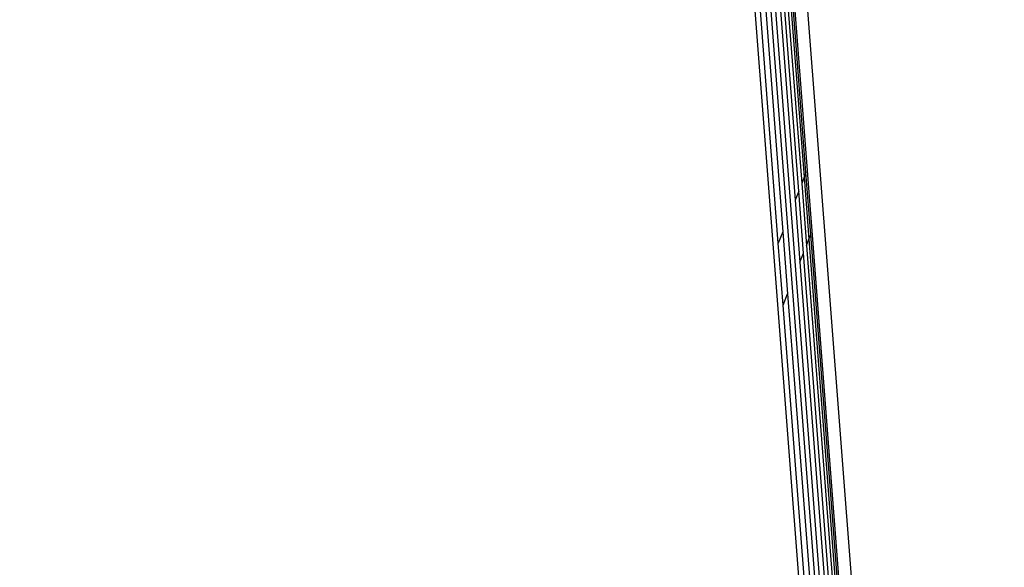
# Model space of a CAD drawing. Units: millimetres. Extents: x 29655 to 30493, y -91333 to -88108.
# Drawn here: x 30282 to 30288, y -91037 to -91033 of the extents above; entities that cross this region are included whole.
import ezdxf

# ---------------------------------------------------------------- set-up
doc = ezdxf.new("R2010")
doc.units = ezdxf.units.MM
doc.header["$LTSCALE"] = 2
doc.layers.add('Strefa Bezpieczna', color=9, linetype='Continuous')
doc.styles.get("Standard").update_dxf_attribs({"font": 'arial.ttf'})
doc.dimstyles.get("Standard").update_dxf_attribs({"dimtxt": 10, "dimasz": 8, "dimexe": 0.18, "dimexo": 0.0625, "dimgap": 10, "dimtad": 0, "dimdec": 0, "dimrnd": 0.5, "dimzin": 0, "dimdsep": 46, "dimtxsty": 'Standard', "dimcen": 0.09, "dimse1": 1, "dimse2": 1, "dimadec": 0, "dimazin": 0, "dimtfac": 1, "dimtdec": 4, "dimtofl": 0, "dimtmove": 0, "dimatfit": 3, "dimfxl": 1, "dimtolj": 1, "dimtzin": 0, "dimarcsym": 0})

# ---------------------------------------------------------------- blocks, each defined once
blk = doc.blocks.new('*D1808')
at = {"layer": 'Defpoints', "color": 0}
for p in [(30358.2839, -88224.1479), (29661.3507, -91332.8092), (30358.2839, -91332.8092)]:
    blk.add_point(p, dxfattribs=at)
at = {"layer": 'Strefa Bezpieczna', "color": 0, "lineweight": -2, "ltscale": 2}
for p, q in [((29661.3507, -88232.1479), (29661.3507, -89753.5585)), ((29661.3507, -91324.8092), (29661.3507, -89803.3985))]:
    blk.add_line(p, q, dxfattribs=at)
at = {"layer": 'Strefa Bezpieczna', "color": 0}
for points in [[(29662.684, -88232.1479), (29660.0174, -88232.1479), (29661.3507, -88224.1479)], [(29660.0174, -91324.8092), (29662.684, -91324.8092), (29661.3507, -91332.8092)]]:
    blk.add_solid(points, dxfattribs=at)
at = {"layer": 'Strefa Bezpieczna', "color": 0, "ltscale": 2, "insert": (29661.3507, -89778.4785), "char_height": 10, "attachment_point": 5, "rotation": 90}
blk.add_mtext('\\A1;3109', dxfattribs=at)

msp = doc.modelspace()

# ---------------------------------------------------------------- linework, layer by layer
for p, q in [((30286.9994, -91038.359), (30286.4356, -91031.0474)), ((30286.3722, -91031.2097), (30286.9359, -91038.5213)), ((30286.829, -91038.587), (30286.2653, -91031.2753)), ((30286.292, -91031.2671), (30286.5337, -91034.4014)), ((30286.5543, -91034.349), (30286.3159, -91031.2574)), ((30286.3363, -91031.2465), (30286.572, -91034.3037)), ((30286.3527, -91031.2348), (30286.5865, -91034.2668)), ((30286.5974, -91034.2391), (30286.3648, -91031.2224)), ((30286.7072, -91038.6025), (30286.1435, -91031.2908)), ((30286.4341, -91034.6552), (30286.1747, -91031.2898)), ((30286.2059, -91031.2869), (30286.4604, -91034.5882)), ((30286.2363, -91031.282), (30286.8001, -91038.5936)), ((30286.5865, -91034.2668), (30286.572, -91034.3037)), ((30286.5974, -91034.2391), (30286.5865, -91034.2668)), ((30286.5865, -91034.2668), (30286.6147, -91034.6324)), ((30286.6256, -91034.6046), (30286.5974, -91034.2391)), ((30286.5543, -91034.349), (30286.5337, -91034.4014)), ((30286.5824, -91034.7146), (30286.5543, -91034.349)), ((30286.572, -91034.3037), (30286.6002, -91034.6693)), ((30286.5337, -91034.4014), (30286.5619, -91034.767)), ((30286.4604, -91034.5882), (30286.4341, -91034.6552)), ((30286.4604, -91034.5882), (30286.4886, -91034.9538)), ((30286.6002, -91034.6693), (30286.6147, -91034.6324)), ((30286.6147, -91034.6324), (30286.6256, -91034.6046)), ((30286.6147, -91034.6324), (30286.8376, -91037.524)), ((30286.8485, -91037.4962), (30286.6256, -91034.6046)), ((30286.4623, -91035.0208), (30286.4341, -91034.6552)), ((30286.6002, -91034.6693), (30286.8232, -91037.561)), ((30286.5619, -91034.767), (30286.5824, -91034.7146)), ((30286.8054, -91037.6064), (30286.5824, -91034.7146)), ((30286.5619, -91034.767), (30286.7849, -91037.6589)), ((30286.4623, -91035.0208), (30286.4886, -91034.9538)), ((30286.4886, -91034.9538), (30286.7116, -91037.8462)), ((30286.6854, -91037.9134), (30286.4623, -91035.0208))]:
    msp.add_line(p, q)

# ---------------------------------------------------------------- dimensions: what is measured, and where the dimension line sits
at = {"layer": 'Strefa Bezpieczna', "ltscale": 2}
dim = msp.add_linear_dim(base=(29661.3507, -91332.8092), p1=(30358.2839, -88224.1479), p2=(30358.2839, -91332.8092), angle=90, dimstyle='Standard', override={"dimlfac": 1}, dxfattribs=at)
dim.commit()
dim.dimension.update_dxf_attribs({"geometry": '*D1808', "text_midpoint": (29661.3507, -89778.4785)})

doc.saveas('drawing.dxf')
